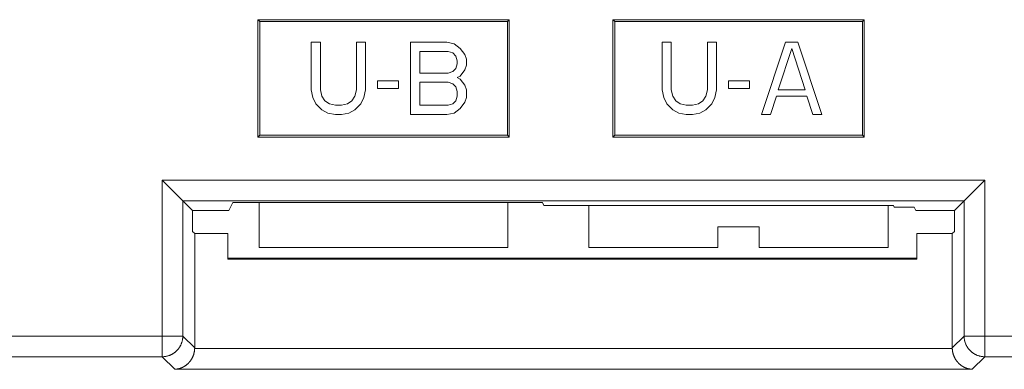
# Model space of a CAD drawing. Units: inches. Extents: x 71 to 1056, y 111 to 719.
# Drawn here: x 749 to 796, y 455 to 472 of the extents above; entities that cross this region are included whole.
import ezdxf

# ---------------------------------------------------------------- set-up
doc = ezdxf.new("R2010")
doc.units = ezdxf.units.IN
doc.header["$LTSCALE"] = 0.25
doc.header["$MEASUREMENT"] = 0
doc.layers.add('22', color=7, linetype='Continuous')
doc.layers.add('7', color=7, linetype='Continuous')

msp = doc.modelspace()

# ---------------------------------------------------------------- linework, layer by layer
at = {"layer": '22', "color": 7, "linetype": 'Continuous', "lineweight": 9}
for p, q in [((760.041, 471.961), (772.217, 471.961)), ((760.041, 471.961), (760.129, 471.873)), ((760.041, 466.285), (760.041, 471.961)), ((772.129, 471.873), (760.129, 471.873)), ((760.129, 471.873), (760.129, 466.373)), ((772.217, 471.961), (772.129, 471.873)), ((772.129, 466.373), (772.129, 471.873)), ((772.217, 471.961), (772.217, 466.285)), ((777.241, 471.961), (789.417, 471.961)), ((777.241, 471.961), (777.329, 471.873)), ((777.241, 466.285), (777.241, 471.961)), ((789.329, 471.873), (777.329, 471.873)), ((777.329, 471.873), (777.329, 466.373)), ((789.417, 471.961), (789.329, 471.873)), ((789.329, 466.373), (789.329, 471.873)), ((789.417, 471.961), (789.417, 466.285)), ((763.067, 470.873), (762.629, 470.873)), ((762.629, 470.873), (762.629, 468.564)), ((763.067, 468.564), (763.067, 470.873)), ((765.254, 470.873), (764.817, 470.873)), ((764.817, 470.873), (764.817, 468.564)), ((765.254, 468.564), (765.254, 470.873)), ((769.192, 470.873), (767.442, 470.873)), ((767.442, 470.873), (767.442, 467.373)), ((769.556, 470.798), (769.192, 470.873)), ((769.848, 470.575), (769.556, 470.798)), ((780.067, 470.873), (779.629, 470.873)), ((779.629, 470.873), (779.629, 468.564)), ((780.067, 468.564), (780.067, 470.873)), ((782.254, 470.873), (781.817, 470.873)), ((781.817, 470.873), (781.817, 468.564)), ((782.254, 468.564), (782.254, 470.873)), ((785.608, 470.873), (784.442, 467.373)), ((786.192, 470.873), (785.608, 470.873)), ((787.358, 467.373), (786.192, 470.873)), ((767.879, 470.426), (769.265, 470.426)), ((767.879, 469.383), (767.879, 470.426)), ((769.265, 470.426), (769.483, 470.351)), ((769.483, 470.351), (769.629, 470.203)), ((770.067, 470.277), (769.848, 470.575)), ((785.244, 468.564), (785.9, 470.575)), ((785.9, 470.575), (786.556, 468.564)), ((769.629, 470.203), (769.702, 469.979)), ((769.702, 469.83), (769.629, 469.607)), ((769.702, 469.979), (769.702, 469.83)), ((770.14, 470.054), (770.067, 470.277)), ((770.14, 469.756), (770.14, 470.054)), ((769.265, 469.383), (767.879, 469.383)), ((769.483, 469.458), (769.265, 469.383)), ((769.629, 469.607), (769.483, 469.458)), ((769.848, 469.234), (770.067, 469.532)), ((770.067, 469.532), (770.14, 469.756)), ((766.858, 469.011), (765.837, 469.011)), ((765.837, 469.011), (765.837, 468.639)), ((766.858, 468.639), (766.858, 469.011)), ((767.879, 468.937), (769.265, 468.937)), ((767.879, 467.82), (767.879, 468.937)), ((769.265, 468.937), (769.483, 468.862)), ((769.702, 469.16), (769.848, 469.234)), ((769.848, 469.086), (769.702, 469.16)), ((770.067, 468.788), (769.848, 469.086)), ((783.858, 469.011), (782.837, 469.011)), ((782.837, 469.011), (782.837, 468.639)), ((783.858, 468.639), (783.858, 469.011)), ((762.629, 468.564), (762.702, 468.192)), ((763.14, 468.266), (763.067, 468.564)), ((764.817, 468.564), (764.744, 468.266)), ((765.181, 468.192), (765.254, 468.564)), ((765.837, 468.639), (766.858, 468.639)), ((769.483, 468.862), (769.629, 468.713)), ((769.629, 468.713), (769.702, 468.49)), ((769.702, 468.49), (769.702, 468.266)), ((770.14, 468.564), (770.067, 468.788)), ((770.14, 468.192), (770.14, 468.564)), ((779.629, 468.564), (779.702, 468.192)), ((780.14, 468.266), (780.067, 468.564)), ((781.817, 468.564), (781.744, 468.266)), ((782.181, 468.192), (782.254, 468.564)), ((782.837, 468.639), (783.858, 468.639)), ((786.556, 468.564), (785.244, 468.564)), ((762.702, 468.192), (762.848, 467.894)), ((763.285, 468.043), (763.14, 468.266)), ((763.504, 467.894), (763.285, 468.043)), ((764.598, 468.043), (764.379, 467.894)), ((764.744, 468.266), (764.598, 468.043)), ((765.035, 467.894), (765.181, 468.192)), ((769.629, 468.043), (769.483, 467.894)), ((769.702, 468.266), (769.629, 468.043)), ((769.848, 467.671), (770.067, 467.968)), ((770.067, 467.968), (770.14, 468.192)), ((779.702, 468.192), (779.848, 467.894)), ((780.285, 468.043), (780.14, 468.266)), ((780.504, 467.894), (780.285, 468.043)), ((781.598, 468.043), (781.379, 467.894)), ((781.744, 468.266), (781.598, 468.043)), ((782.035, 467.894), (782.181, 468.192)), ((784.879, 467.373), (785.171, 468.266)), ((785.171, 468.266), (786.629, 468.266)), ((786.629, 468.266), (786.921, 467.373)), ((762.848, 467.894), (763.14, 467.596)), ((763.14, 467.596), (763.431, 467.447)), ((763.431, 467.447), (763.796, 467.373)), ((763.796, 467.82), (763.504, 467.894)), ((764.087, 467.82), (763.796, 467.82)), ((764.379, 467.894), (764.087, 467.82)), ((764.087, 467.373), (764.452, 467.447)), ((764.452, 467.447), (764.744, 467.596)), ((764.744, 467.596), (765.035, 467.894)), ((769.265, 467.82), (767.879, 467.82)), ((769.192, 467.373), (769.556, 467.447)), ((769.483, 467.894), (769.265, 467.82)), ((769.556, 467.447), (769.848, 467.671)), ((779.848, 467.894), (780.14, 467.596)), ((780.14, 467.596), (780.431, 467.447)), ((780.431, 467.447), (780.796, 467.373)), ((780.796, 467.82), (780.504, 467.894)), ((781.087, 467.82), (780.796, 467.82)), ((781.379, 467.894), (781.087, 467.82)), ((781.087, 467.373), (781.452, 467.447)), ((781.452, 467.447), (781.744, 467.596)), ((781.744, 467.596), (782.035, 467.894)), ((763.796, 467.373), (764.087, 467.373)), ((767.442, 467.373), (769.192, 467.373)), ((780.796, 467.373), (781.087, 467.373)), ((784.442, 467.373), (784.879, 467.373)), ((786.921, 467.373), (787.358, 467.373)), ((760.041, 466.285), (760.129, 466.373)), ((772.217, 466.285), (760.041, 466.285)), ((760.129, 466.373), (772.129, 466.373)), ((772.217, 466.285), (772.129, 466.373)), ((777.241, 466.285), (777.329, 466.373)), ((789.417, 466.285), (777.241, 466.285)), ((777.329, 466.373), (789.329, 466.373)), ((789.417, 466.285), (789.329, 466.373)), ((755.406, 464.196), (795.252, 464.196)), ((756.878, 462.724), (755.406, 464.196)), ((755.406, 455.658), (755.406, 464.196)), ((793.78, 462.724), (795.252, 464.196)), ((795.252, 464.196), (795.252, 455.658)), ((756.405, 463.197), (794.253, 463.197)), ((756.405, 456.657), (756.405, 463.197)), ((794.253, 463.197), (794.253, 456.657)), ((756.878, 462.724), (758.635, 462.724)), ((756.878, 462.724), (756.878, 461.723)), ((758.635, 462.724), (758.829, 463.112)), ((773.829, 463.112), (758.829, 463.112)), ((760.109, 463.112), (760.109, 460.943)), ((772.149, 460.943), (772.149, 463.112)), ((773.901, 462.968), (773.829, 463.112)), ((790.829, 462.968), (773.901, 462.968)), ((776.079, 462.968), (776.079, 460.943)), ((790.579, 460.943), (790.579, 462.968)), ((790.864, 462.899), (790.829, 462.968)), ((791.829, 462.899), (790.864, 462.899)), ((791.916, 462.724), (791.829, 462.899)), ((791.916, 462.724), (793.78, 462.724)), ((793.78, 462.724), (793.78, 461.723)), ((756.979, 461.622), (756.878, 461.723)), ((784.329, 461.943), (782.329, 461.943)), ((782.329, 460.943), (782.329, 461.943)), ((784.329, 460.943), (784.329, 461.943)), ((793.679, 461.622), (793.78, 461.723)), ((756.979, 461.622), (758.585, 461.622)), ((756.979, 461.622), (756.979, 456.08)), ((758.585, 461.622), (758.585, 460.379)), ((791.967, 461.622), (793.679, 461.622)), ((791.967, 461.622), (791.967, 460.379)), ((793.679, 461.622), (793.679, 456.08)), ((760.109, 460.943), (772.149, 460.943)), ((776.079, 460.943), (782.329, 460.943)), ((784.329, 460.943), (790.579, 460.943)), ((758.585, 460.423), (791.967, 460.423)), ((791.967, 460.379), (758.585, 460.379)), ((743.825, 456.657), (756.405, 456.657)), ((756.979, 456.083), (756.405, 456.657)), ((794.253, 456.657), (793.679, 456.083)), ((803.529, 456.657), (794.253, 456.657)), ((756.979, 456.08), (756.979, 456.072)), ((756.979, 456.072), (756.979, 456.065)), ((756.979, 456.065), (756.979, 456.057)), ((756.979, 456.057), (756.979, 456.05)), ((793.68, 456.05), (756.979, 456.05)), ((793.679, 456.072), (793.679, 456.08)), ((793.679, 456.065), (793.679, 456.072)), ((793.679, 456.057), (793.679, 456.065)), ((793.68, 456.05), (793.679, 456.057)), ((755.406, 455.658), (744.824, 455.658)), ((756.013, 455.05), (755.406, 455.658)), ((795.252, 455.658), (794.645, 455.05)), ((803.546, 455.658), (795.252, 455.658)), ((794.645, 455.05), (756.013, 455.05))]:
    msp.add_line(p, q, dxfattribs=at)
for points in [[(755.406, 455.658), (755.429, 455.658), (755.451, 455.659), (755.474, 455.66), (755.497, 455.662), (755.519, 455.665), (755.542, 455.667), (755.564, 455.671), (755.587, 455.675), (755.609, 455.679), (755.631, 455.684), (755.653, 455.689), (755.675, 455.695), (755.697, 455.702), (755.719, 455.709), (755.74, 455.716), (755.762, 455.724), (755.783, 455.732), (755.804, 455.741), (755.824, 455.75), (755.845, 455.76), (755.865, 455.77), (755.885, 455.781), (755.905, 455.792), (755.925, 455.804), (755.944, 455.816), (755.963, 455.828), (755.982, 455.841), (756, 455.855), (756.018, 455.868), (756.036, 455.883), (756.054, 455.897), (756.071, 455.912), (756.088, 455.927), (756.104, 455.943), (756.12, 455.959), (756.136, 455.976), (756.151, 455.992), (756.166, 456.01), (756.181, 456.027), (756.195, 456.045), (756.209, 456.063), (756.222, 456.081), (756.235, 456.1), (756.247, 456.119), (756.259, 456.138), (756.271, 456.158), (756.282, 456.178), (756.293, 456.198), (756.303, 456.218), (756.313, 456.239), (756.322, 456.259), (756.331, 456.28), (756.339, 456.302), (756.347, 456.323), (756.355, 456.344), (756.361, 456.366), (756.368, 456.388), (756.374, 456.41), (756.379, 456.432), (756.384, 456.454), (756.388, 456.476), (756.392, 456.499), (756.396, 456.521), (756.399, 456.544), (756.401, 456.567), (756.403, 456.589), (756.404, 456.612), (756.405, 456.635), (756.405, 456.657)], [(795.252, 455.658), (795.23, 455.658), (795.207, 455.659), (795.184, 455.66), (795.162, 455.662), (795.139, 455.665), (795.116, 455.667), (795.094, 455.671), (795.072, 455.675), (795.049, 455.679), (795.027, 455.684), (795.005, 455.689), (794.983, 455.695), (794.961, 455.702), (794.94, 455.709), (794.918, 455.716), (794.897, 455.724), (794.876, 455.732), (794.855, 455.741), (794.834, 455.75), (794.813, 455.76), (794.793, 455.77), (794.773, 455.781), (794.753, 455.792), (794.734, 455.804), (794.714, 455.816), (794.695, 455.828), (794.676, 455.841), (794.658, 455.855), (794.64, 455.868), (794.622, 455.883), (794.605, 455.897), (794.588, 455.912), (794.571, 455.927), (794.554, 455.943), (794.538, 455.959), (794.522, 455.976), (794.507, 455.992), (794.492, 456.01), (794.478, 456.027), (794.463, 456.045), (794.45, 456.063), (794.436, 456.081), (794.423, 456.1), (794.411, 456.119), (794.399, 456.138), (794.387, 456.158), (794.376, 456.178), (794.365, 456.198), (794.355, 456.218), (794.345, 456.239), (794.336, 456.259), (794.327, 456.28), (794.319, 456.302), (794.311, 456.323), (794.304, 456.344), (794.297, 456.366), (794.29, 456.388), (794.284, 456.41), (794.279, 456.432), (794.274, 456.454), (794.27, 456.476), (794.266, 456.499), (794.263, 456.521), (794.26, 456.544), (794.257, 456.567), (794.255, 456.589), (794.254, 456.612), (794.253, 456.635), (794.253, 456.657)], [(756.979, 456.05), (756.978, 456.034), (756.977, 456.018), (756.976, 456.003), (756.975, 455.987), (756.973, 455.972), (756.971, 455.956), (756.969, 455.941), (756.967, 455.926), (756.965, 455.911), (756.962, 455.896), (756.959, 455.882), (756.956, 455.867), (756.953, 455.852), (756.95, 455.838), (756.946, 455.824), (756.942, 455.81), (756.938, 455.795), (756.934, 455.782), (756.93, 455.768), (756.925, 455.754), (756.921, 455.741), (756.916, 455.727), (756.911, 455.714), (756.906, 455.701), (756.901, 455.688), (756.896, 455.675), (756.89, 455.663), (756.885, 455.65), (756.879, 455.638), (756.873, 455.625), (756.867, 455.613), (756.861, 455.601), (756.855, 455.589), (756.848, 455.578), (756.842, 455.566), (756.835, 455.555), (756.829, 455.543), (756.822, 455.532), (756.815, 455.521), (756.808, 455.51), (756.801, 455.5), (756.794, 455.489), (756.786, 455.479), (756.779, 455.468), (756.772, 455.458), (756.764, 455.448), (756.756, 455.438), (756.749, 455.428), (756.741, 455.419), (756.733, 455.409), (756.725, 455.4), (756.717, 455.391), (756.709, 455.381), (756.701, 455.372), (756.692, 455.364), (756.684, 455.355), (756.676, 455.346), (756.667, 455.338), (756.659, 455.329), (756.65, 455.321), (756.641, 455.313), (756.633, 455.305), (756.624, 455.297), (756.615, 455.29), (756.606, 455.282), (756.597, 455.275), (756.588, 455.268), (756.579, 455.26), (756.57, 455.253), (756.561, 455.246), (756.552, 455.24), (756.543, 455.233), (756.534, 455.226), (756.524, 455.22), (756.515, 455.214), (756.506, 455.208), (756.496, 455.202), (756.487, 455.196), (756.477, 455.19), (756.468, 455.184), (756.458, 455.179), (756.448, 455.173), (756.439, 455.168), (756.429, 455.163), (756.42, 455.158), (756.41, 455.153), (756.4, 455.148), (756.39, 455.143), (756.381, 455.139), (756.371, 455.134), (756.361, 455.13), (756.351, 455.126), (756.341, 455.121), (756.331, 455.118), (756.321, 455.114), (756.312, 455.11), (756.302, 455.106), (756.292, 455.103), (756.282, 455.099), (756.272, 455.096), (756.262, 455.093), (756.252, 455.09), (756.242, 455.087), (756.232, 455.084), (756.222, 455.081), (756.212, 455.079), (756.202, 455.076), (756.192, 455.074), (756.182, 455.072), (756.172, 455.07), (756.162, 455.068), (756.152, 455.066), (756.142, 455.064), (756.132, 455.062), (756.122, 455.061), (756.112, 455.059), (756.102, 455.058), (756.092, 455.057), (756.082, 455.055), (756.072, 455.054), (756.063, 455.053), (756.053, 455.053), (756.043, 455.052), (756.033, 455.051), (756.023, 455.051), (756.013, 455.05)], [(793.68, 456.05), (793.68, 456.034), (793.681, 456.018), (793.682, 456.003), (793.684, 455.987), (793.685, 455.972), (793.687, 455.956), (793.689, 455.941), (793.691, 455.926), (793.694, 455.911), (793.696, 455.896), (793.699, 455.882), (793.702, 455.867), (793.705, 455.852), (793.709, 455.838), (793.712, 455.824), (793.716, 455.81), (793.72, 455.795), (793.724, 455.782), (793.728, 455.768), (793.733, 455.754), (793.737, 455.741), (793.742, 455.727), (793.747, 455.714), (793.752, 455.701), (793.757, 455.688), (793.763, 455.675), (793.768, 455.663), (793.774, 455.65), (793.779, 455.638), (793.785, 455.625), (793.791, 455.613), (793.797, 455.601), (793.804, 455.589), (793.81, 455.578), (793.816, 455.566), (793.823, 455.555), (793.83, 455.543), (793.836, 455.532), (793.843, 455.521), (793.85, 455.51), (793.857, 455.5), (793.865, 455.489), (793.872, 455.479), (793.879, 455.468), (793.887, 455.458), (793.894, 455.448), (793.902, 455.438), (793.91, 455.428), (793.917, 455.419), (793.925, 455.409), (793.933, 455.4), (793.941, 455.391), (793.949, 455.381), (793.958, 455.372), (793.966, 455.364), (793.974, 455.355), (793.983, 455.346), (793.991, 455.338), (794, 455.329), (794.008, 455.321), (794.017, 455.313), (794.025, 455.305), (794.034, 455.297), (794.043, 455.29), (794.052, 455.282), (794.061, 455.275), (794.07, 455.268), (794.079, 455.26), (794.088, 455.253), (794.097, 455.246), (794.106, 455.24), (794.115, 455.233), (794.125, 455.226), (794.134, 455.22), (794.143, 455.214), (794.153, 455.208), (794.162, 455.202), (794.172, 455.196), (794.181, 455.19), (794.191, 455.184), (794.2, 455.179), (794.21, 455.173), (794.219, 455.168), (794.229, 455.163), (794.239, 455.158), (794.248, 455.153), (794.258, 455.148), (794.268, 455.143), (794.278, 455.139), (794.288, 455.134), (794.297, 455.13), (794.307, 455.126), (794.317, 455.121), (794.327, 455.118), (794.337, 455.114), (794.347, 455.11), (794.357, 455.106), (794.367, 455.103), (794.377, 455.099), (794.386, 455.096), (794.396, 455.093), (794.406, 455.09), (794.416, 455.087), (794.426, 455.084), (794.436, 455.081), (794.446, 455.079), (794.456, 455.076), (794.466, 455.074), (794.476, 455.072), (794.486, 455.07), (794.496, 455.068), (794.506, 455.066), (794.516, 455.064), (794.526, 455.062), (794.536, 455.061), (794.546, 455.059), (794.556, 455.058), (794.566, 455.057), (794.576, 455.055), (794.586, 455.054), (794.596, 455.053), (794.606, 455.053), (794.615, 455.052), (794.625, 455.051), (794.635, 455.051), (794.645, 455.05)]]:
    msp.add_lwpolyline(points, dxfattribs=at)
at = {"layer": '7', "color": 7, "linetype": 'Continuous', "lineweight": 9}
msp.add_line((758.585, 460.423), (791.967, 460.423), dxfattribs=at)

doc.saveas('drawing.dxf')
